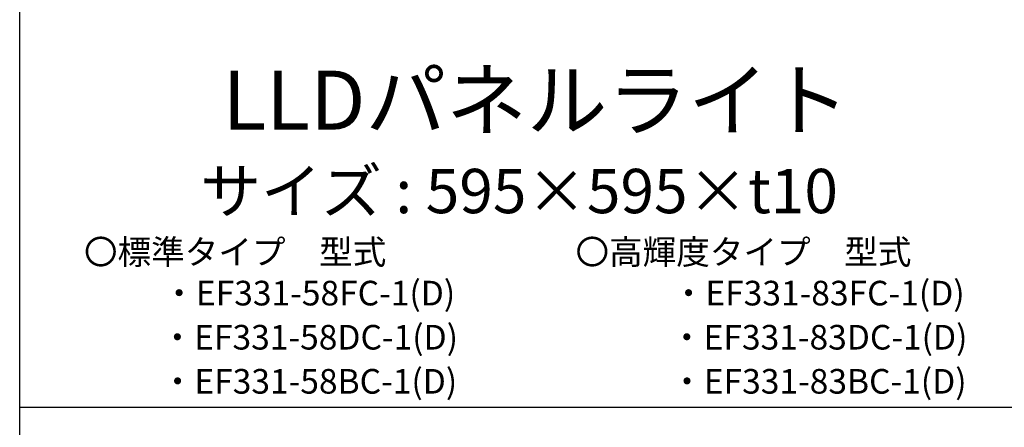
# Model space of a CAD drawing. Extents: x 20092 to 45052, y 299 to 8610.
# Drawn here: x 33323 to 35323, y 6539 to 7367 of the extents above; entities that cross this region are included whole.
import ezdxf

# ---------------------------------------------------------------- set-up
doc = ezdxf.new("R2010")
doc.units = 0
doc.header["$LTSCALE"] = 30
doc.layers.get('0').update_dxf_attribs({"linetype": 'CONTINUOUS'})
doc.layers.add('0___1', color=7, linetype='CONTINUOUS')
doc.layers.add('_0-0_図面枠', color=7, linetype='CONTINUOUS')
doc.styles.add('MtXpl__', font='txt')

# ---------------------------------------------------------------- blocks, each defined once
blk = doc.blocks.new('*U57')
at = {"layer": '0___1', "linetype": 'CONTINUOUS', "style": 'MtXpl__'}
blk.add_text('LLDパネルライト', height=120, dxfattribs=at).set_placement((33735, 7143.2))
blk = doc.blocks.new('*U94')
at = {"layer": '0___1', "linetype": 'CONTINUOUS', "style": 'MtXpl__'}
blk.add_text('サイズ : 595×595×t10', height=90, dxfattribs=at).set_placement((33690.2, 6973.7))
blk = doc.blocks.new('*U95')
at = {"layer": '0___1', "linetype": 'CONTINUOUS', "style": 'MtXpl__'}
blk.add_text('〇標準タイプ\u3000型式', height=50, dxfattribs=at).set_placement((33453.7, 6869.9))
blk = doc.blocks.new('*U96')
at = {"layer": '0___1', "linetype": 'CONTINUOUS', "style": 'MtXpl__'}
for s, p in [('・EF331-58FC-1(D)', (33612.8, 6786.4)), ('・EF331-58DC-1(D)', (33609.3, 6696.8)), ('・EF331-58BC-1(D)', (33609.7, 6607.3))]:
    blk.add_text(s, height=50, dxfattribs=at).set_placement(p)
blk = doc.blocks.new('*U97')
at = {"layer": '0___1', "linetype": 'CONTINUOUS', "style": 'MtXpl__'}
blk.add_text('〇高輝度タイプ\u3000型式', height=50, dxfattribs=at).set_placement((34451.8, 6869.9))
blk = doc.blocks.new('*U98')
at = {"layer": '0___1', "linetype": 'CONTINUOUS', "style": 'MtXpl__'}
for s, p in [('・EF331-83FC-1(D)', (34647.3, 6786.4)), ('・EF331-83DC-1(D)', (34643.7, 6696.8)), ('・EF331-83BC-1(D)', (34644.1, 6607.3))]:
    blk.add_text(s, height=50, dxfattribs=at).set_placement(p)

msp = doc.modelspace()

# ---------------------------------------------------------------- linework, layer by layer
at = {"linetype": 'CONTINUOUS'}
msp.add_line((33323.2, 6580), (45023.2, 6580), dxfattribs=at)
at = {"layer": '_0-0_図面枠', "linetype": 'CONTINUOUS'}
msp.add_line((33323.2, 300), (33323.2, 8610), dxfattribs=at)

# ---------------------------------------------------------------- block references
at = {"linetype": 'CONTINUOUS'}
for name in ['*U57', '*U94', '*U95', '*U97', '*U96', '*U98']:
    msp.add_blockref(name, (0, 0), dxfattribs=at)

doc.saveas('drawing.dxf')
